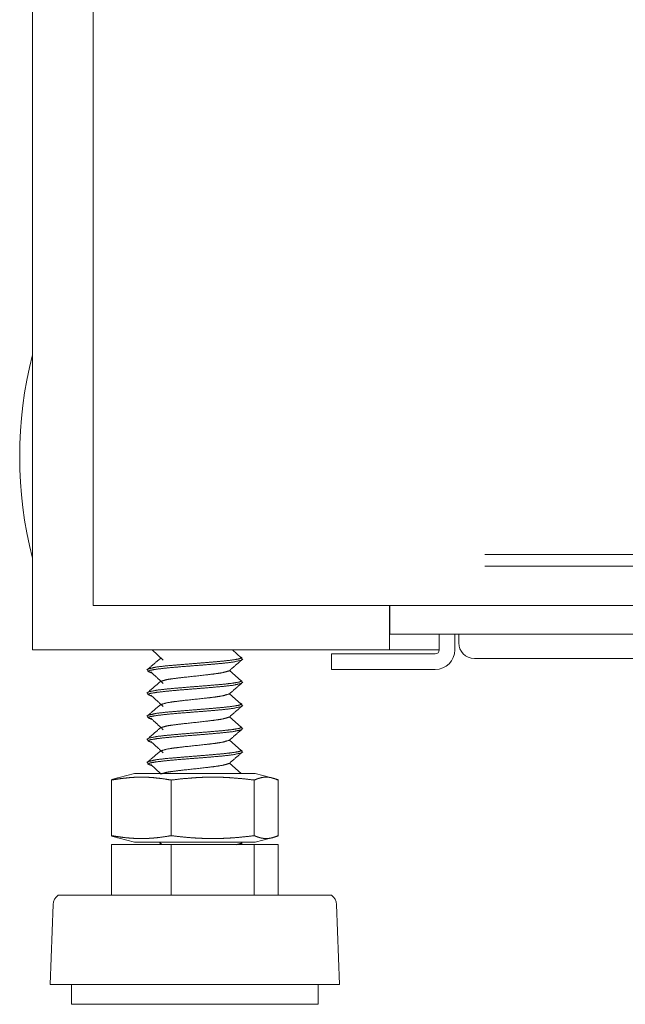
# Model space of a CAD drawing. Units: millimetres. Extents: x -7 to 9957, y -7 to 6533.
# Drawn here: x 3761 to 3838, y 2401 to 2527 of the extents above; entities that cross this region are included whole.
import ezdxf

# ---------------------------------------------------------------- set-up
doc = ezdxf.new("R2010")
doc.units = ezdxf.units.MM
doc.layers.add('Trimetric', color=7, linetype='Continuous')

msp = doc.modelspace()

# ---------------------------------------------------------------- linework, layer by layer
at = {"layer": 'Trimetric', "color": 193, "linetype": 'Continuous', "lineweight": 18}
for p, q in [((3762.29, 4577.37), (3762.29, 2446.02)), ((3807.99, 2451.75), (3807.99, 2446.02)), ((3808.06, 2450.52), (3808.06, 2451.72)), ((4514.58, 2448.02), (3808.06, 2448.02)), ((3814.36, 2448.02), (3814.36, 2446.02)), ((3816.36, 2448.02), (3816.36, 2446.02)), ((3816.86, 2446.92), (3816.86, 2448.02)), ((3763.99, 2446.02), (3806.29, 2446.02)), ((3800.56, 2443.52), (3800.56, 2445.52)), ((3805.56, 2445.52), (3813.86, 2445.52)), ((3808.49, 2446.02), (3813.09, 2446.02)), ((3852.79, 2444.92), (3818.86, 2444.92)), ((3805.56, 2443.52), (3813.86, 2443.52))]:
    msp.add_line(p, q, dxfattribs=at)
at = {"layer": 'Trimetric', "color": 151, "linetype": 'Continuous', "lineweight": 18}
for p, q in [((3770.09, 4571.62), (3770.09, 2451.72)), ((3820.05, 2451.72), (3771.79, 2451.72))]:
    msp.add_line(p, q, dxfattribs=at)
at = {"layer": 'Trimetric', "color": 3, "linetype": 'Continuous', "lineweight": 18}
for p, q in [((3777.61, 2446.02), (3779.05, 2444.69)), ((3789.02, 2445.02), (3787.89, 2446.02)), ((3789.09, 2444.75), (3789.09, 2445.03)), ((3777.09, 2443.54), (3777.09, 2443.27)), ((3789.02, 2442.05), (3787.52, 2443.38)), ((3789.09, 2441.78), (3789.09, 2442.06)), ((3777.09, 2440.58), (3777.09, 2440.3)), ((3789.02, 2439.09), (3787.52, 2440.41)), ((3789.09, 2438.82), (3789.09, 2439.1)), ((3777.09, 2437.61), (3777.09, 2437.34)), ((3789.02, 2436.12), (3787.52, 2437.45)), ((3789.09, 2435.85), (3789.09, 2436.13)), ((3777.09, 2434.65), (3777.09, 2434.37)), ((3789.02, 2433.16), (3787.52, 2434.48)), ((3789.09, 2432.89), (3789.09, 2433.17)), ((3777.09, 2431.68), (3777.09, 2431.41)), ((3777.44, 2431.35), (3778.71, 2430.18)), ((3789.02, 2430.19), (3787.52, 2431.52)), ((3775.37, 2430.18), (3772.44, 2429.44)), ((3789.09, 2430.18), (3789.09, 2430.2)), ((3793.74, 2429.44), (3790.8, 2430.18)), ((3772.44, 2429.36), (3773.19, 2429.63)), ((3772.44, 2429.36), (3772.44, 2422.24)), ((3780.06, 2429.36), (3780.06, 2422.24)), ((3790.7, 2429.36), (3790.7, 2422.24)), ((3793.74, 2429.36), (3793.74, 2422.24)), ((3773.19, 2421.97), (3772.44, 2422.24)), ((3772.44, 2422.16), (3775.37, 2421.43)), ((3772.44, 2421.13), (3772.44, 2414.63)), ((3772.44, 2421.13), (3780.06, 2421.13)), ((3778.56, 2421.43), (3778.88, 2421.13)), ((3778.69, 2421.22), (3778.58, 2421.13)), ((3780.06, 2421.13), (3780.06, 2414.63)), ((3780.06, 2421.13), (3790.7, 2421.13)), ((3789.09, 2421.13), (3789.09, 2421.31)), ((3790.7, 2421.13), (3790.7, 2414.63)), ((3790.7, 2421.13), (3793.74, 2421.13)), ((3790.8, 2421.43), (3793.74, 2422.16)), ((3793.74, 2421.13), (3793.74, 2414.63)), ((3764.95, 2413.42), (3764.59, 2403.2)), ((3801.59, 2403.2), (3801.23, 2413.42)), ((3767.31, 2403.2), (3767.31, 2400.66)), ((3798.87, 2400.66), (3798.87, 2403.2))]:
    msp.add_line(p, q, dxfattribs=at)
at = {"layer": 'Trimetric', "color": 2, "linetype": 'Continuous', "lineweight": 18}
msp.add_arc((3813.62, 2470.77), 52.95, 165.7885, 194.2115, dxfattribs=at)
at = {"layer": 'Trimetric', "color": 193, "linetype": 'Continuous', "lineweight": 18}
for centre, radius, start, end in [((3818.86, 2446.92), 2, 180, 270), ((3813.86, 2446.02), 2.5, 270, 0), ((3813.86, 2446.02), 0.5, 270, 0)]:
    msp.add_arc(centre, radius, start, end, dxfattribs=at)
at = {"layer": 'Trimetric', "color": 3, "linetype": 'Continuous', "lineweight": 18}
for centre, start, end in [((3766.47, 2413.37), 124.7852, 178.0071), ((3799.7, 2413.37), 1.9929, 55.2148)]:
    msp.add_arc(centre, 1.53, start, end, dxfattribs=at)
at = {"layer": 'Trimetric', "color": 151, "linetype": 'Continuous', "lineweight": 18}
for points, knots in [([(3820.21, 2458.22), (3943.79, 2458.22), (4067.99, 2458.22), (4192.46, 2458.22), (4316.83, 2458.22), (4440.77, 2458.22), (4502.46, 2458.22)], [0, 0, 0.181141, 0.363185, 0.545616, 0.727917, 0.909574, 1, 1]), ([(3820.21, 2456.72), (3943.79, 2456.72), (4067.99, 2456.72), (4192.46, 2456.72), (4316.83, 2456.72), (4440.77, 2456.72), (4502.46, 2456.72)], [0, 0, 0.181141, 0.363185, 0.545616, 0.727917, 0.909574, 1, 1]), ([(3820.13, 2451.72), (3943.74, 2451.72), (4067.97, 2451.72), (4192.47, 2451.72), (4316.88, 2451.72), (4440.84, 2451.72), (4502.55, 2451.72)], [0, 0, 0.181142, 0.363185, 0.545616, 0.727917, 0.909574, 1, 1])]:
    msp.add_open_spline(points, degree=1, knots=knots, dxfattribs=at)
for points in [[(3771.79, 2451.72), (3770.09, 2451.72)], [(3820.05, 2451.72), (3820.13, 2451.72)]]:
    msp.add_open_spline(points, degree=1, dxfattribs=at)
at = {"layer": 'Trimetric', "color": 193, "linetype": 'Continuous', "lineweight": 18}
for points in [[(3808.06, 2448.02), (3808.06, 2450.52)], [(3762.29, 2446.02), (3763.99, 2446.02)], [(3800.56, 2445.52), (3805.56, 2445.52)], [(3806.29, 2446.02), (3807.99, 2446.02)], [(3807.99, 2446.02), (3808.49, 2446.02)], [(3813.09, 2446.02), (3814.36, 2446.02)], [(3805.56, 2443.52), (3800.56, 2443.52)]]:
    msp.add_open_spline(points, degree=1, dxfattribs=at)
at = {"layer": 'Trimetric', "color": 3, "linetype": 'Continuous', "lineweight": 18}
for points, knots in [([(3788.86, 2445.16), (3789.09, 2445.02), (3788.79, 2444.88), (3787.92, 2444.73), (3786.59, 2444.58), (3784.91, 2444.43), (3781.2, 2444.13), (3779.54, 2443.99), (3778.22, 2443.84), (3777.12, 2443.59)], [0, 0, 0.021763, 0.049147, 0.11993, 0.228648, 0.365, 0.666203, 0.801782, 0.909328, 1, 1]), ([(3778.69, 2444.94), (3777.82, 2444.2), (3776.95, 2443.45)], [0, 0, 0.49993, 1, 1]), ([(3777.6, 2443.07), (3777.09, 2443.26), (3777.37, 2443.41), (3778.22, 2443.56), (3779.54, 2443.71), (3781.2, 2443.86), (3784.91, 2444.15), (3786.59, 2444.3), (3787.92, 2444.45), (3789.06, 2444.7)], [0, 0, 0.043277, 0.068596, 0.136358, 0.241507, 0.374063, 0.668551, 0.801863, 0.908157, 1, 1]), ([(3787.49, 2443.35), (3788.35, 2444.1), (3789.22, 2444.84)], [0, 0, 0.499954, 1, 1]), ([(3777.44, 2443.21), (3778.25, 2442.47), (3779.05, 2441.72)], [0, 0, 0.500775, 1, 1]), ([(3778.7, 2441.99), (3779.49, 2442.22), (3780.46, 2442.36), (3781.7, 2442.51), (3784.44, 2442.81), (3785.68, 2442.96), (3786.66, 2443.11), (3787.49, 2443.35)], [0, 0, 0.092262, 0.202843, 0.342014, 0.651012, 0.790958, 0.902784, 1, 1]), ([(3778.69, 2441.98), (3777.82, 2441.23), (3776.95, 2440.48)], [0, 0, 0.49993, 1, 1]), ([(3777.6, 2440.1), (3777.09, 2440.3), (3777.37, 2440.45), (3778.22, 2440.59), (3779.54, 2440.74), (3781.2, 2440.89), (3784.91, 2441.19), (3786.59, 2441.34), (3787.92, 2441.48), (3789.06, 2441.74)], [0, 0, 0.043525, 0.068835, 0.136574, 0.241685, 0.374195, 0.66858, 0.801844, 0.908101, 1, 1]), ([(3789.09, 2442.07), (3789.09, 2442.06), (3788.79, 2441.91), (3787.92, 2441.76), (3786.59, 2441.61), (3784.91, 2441.47), (3781.2, 2441.17), (3779.54, 2441.02), (3778.22, 2440.87), (3777.12, 2440.63)], [0, 0, 0.000506, 0.028488, 0.100816, 0.211907, 0.351235, 0.659012, 0.79755, 0.907444, 1, 1]), ([(3787.49, 2440.38), (3788.35, 2441.13), (3789.22, 2441.88)], [0, 0, 0.499954, 1, 1]), ([(3777.44, 2440.24), (3778.25, 2439.5), (3779.05, 2438.76)], [0, 0, 0.500775, 1, 1]), ([(3778.7, 2439.02), (3779.49, 2439.25), (3780.46, 2439.4), (3781.7, 2439.55), (3784.44, 2439.84), (3785.68, 2439.99), (3786.66, 2440.14), (3787.49, 2440.39)], [0, 0, 0.092237, 0.202841, 0.342046, 0.651116, 0.791092, 0.902946, 1, 1]), ([(3778.69, 2439.01), (3777.82, 2438.27), (3776.95, 2437.52)], [0, 0, 0.49993, 1, 1]), ([(3777.6, 2437.14), (3777.09, 2437.33), (3777.37, 2437.48), (3778.22, 2437.63), (3779.54, 2437.78), (3781.2, 2437.93), (3784.91, 2438.22), (3786.59, 2438.37), (3787.92, 2438.52), (3789.06, 2438.77)], [0, 0, 0.043248, 0.068572, 0.136333, 0.241482, 0.374037, 0.668524, 0.801836, 0.908129, 1, 1]), ([(3788.86, 2439.23), (3789.09, 2439.09), (3788.79, 2438.95), (3787.92, 2438.8), (3786.59, 2438.65), (3784.91, 2438.5), (3781.2, 2438.2), (3779.54, 2438.06), (3778.22, 2437.91), (3777.12, 2437.66)], [0, 0, 0.021821, 0.049198, 0.11998, 0.228691, 0.365037, 0.666225, 0.801796, 0.909338, 1, 1]), ([(3787.49, 2437.42), (3788.35, 2438.17), (3789.22, 2438.91)], [0, 0, 0.499977, 1, 1]), ([(3778.7, 2436.06), (3779.49, 2436.29), (3780.46, 2436.43), (3781.7, 2436.58), (3784.44, 2436.88), (3785.68, 2437.03), (3786.66, 2437.18), (3787.49, 2437.42)], [0, 0, 0.092196, 0.202801, 0.342005, 0.651075, 0.791051, 0.902905, 1, 1]), ([(3777.44, 2437.28), (3778.25, 2436.54), (3779.05, 2435.79)], [0, 0, 0.500749, 1, 1]), ([(3778.69, 2436.05), (3777.82, 2435.3), (3776.95, 2434.55)], [0, 0, 0.49993, 1, 1]), ([(3777.6, 2434.17), (3777.09, 2434.37), (3777.37, 2434.52), (3778.22, 2434.66), (3779.54, 2434.81), (3781.2, 2434.96), (3784.91, 2435.26), (3786.59, 2435.41), (3787.92, 2435.55), (3789.06, 2435.8)], [0, 0, 0.04348, 0.068795, 0.136548, 0.24168, 0.374217, 0.668661, 0.801953, 0.908231, 1, 1]), ([(3789.09, 2436.14), (3789.09, 2436.13), (3788.79, 2435.98), (3787.92, 2435.83), (3786.59, 2435.68), (3784.91, 2435.54), (3781.2, 2435.24), (3779.54, 2435.09), (3778.22, 2434.94), (3777.12, 2434.7)], [0, 0, 0.00052, 0.028496, 0.100825, 0.211914, 0.351242, 0.659018, 0.797555, 0.907447, 1, 1]), ([(3787.49, 2434.45), (3788.35, 2435.2), (3789.22, 2435.95)], [0, 0, 0.499954, 1, 1]), ([(3777.44, 2434.31), (3778.25, 2433.57), (3779.05, 2432.83)], [0, 0, 0.500724, 1, 1]), ([(3778.7, 2433.09), (3779.49, 2433.32), (3780.46, 2433.47), (3781.7, 2433.62), (3784.44, 2433.91), (3785.68, 2434.06), (3786.66, 2434.21), (3787.49, 2434.46)], [0, 0, 0.092386, 0.202964, 0.342129, 0.651117, 0.791058, 0.90288, 1, 1]), ([(3778.69, 2433.08), (3777.82, 2432.34), (3776.95, 2431.59)], [0, 0, 0.49993, 1, 1]), ([(3777.61, 2431.21), (3777.09, 2431.4), (3777.37, 2431.55), (3778.22, 2431.7), (3779.54, 2431.85), (3781.2, 2432), (3784.91, 2432.29), (3786.59, 2432.44), (3787.92, 2432.59), (3789.06, 2432.84)], [0, 0, 0.043728, 0.069034, 0.136763, 0.241858, 0.374348, 0.668689, 0.801934, 0.908175, 1, 1]), ([(3789.09, 2433.17), (3789.09, 2433.16), (3788.79, 2433.02), (3787.92, 2432.87), (3786.59, 2432.72), (3784.91, 2432.57), (3781.2, 2432.27), (3779.54, 2432.13), (3778.22, 2431.98), (3777.12, 2431.73)], [0, 0, 0.000465, 0.028446, 0.100773, 0.211862, 0.351186, 0.658957, 0.797492, 0.907383, 1, 1]), ([(3787.49, 2431.49), (3788.35, 2432.24), (3789.22, 2432.98)], [0, 0, 0.499954, 1, 1]), ([(3778.7, 2430.13), (3779.49, 2430.36), (3780.46, 2430.5), (3781.7, 2430.65), (3784.44, 2430.95), (3785.68, 2431.1), (3786.66, 2431.25), (3787.49, 2431.49)], [0, 0, 0.092345, 0.202923, 0.342089, 0.651076, 0.791017, 0.902839, 1, 1]), ([(3775.37, 2430.18), (3776.41, 2430.18), (3783.09, 2430.18), (3786.95, 2430.18), (3790.8, 2430.18)], [0, 0, 0.067008, 0.500011, 0.750016, 1, 1]), ([(3780.06, 2429.36), (3779.1, 2429.52), (3778.15, 2429.63), (3777.68, 2429.68), (3777.2, 2429.71), (3776.73, 2429.73), (3776.25, 2429.73), (3775.77, 2429.73), (3775.3, 2429.71), (3774.82, 2429.68), (3774.35, 2429.63), (3773.39, 2429.52), (3772.44, 2429.36)], [0, 0, 0.125908, 0.251074, 0.313457, 0.375683, 0.437873, 0.500021, 0.562126, 0.624316, 0.686586, 0.748968, 0.874135, 1, 1]), ([(3790.7, 2429.36), (3789.37, 2429.52), (3788.04, 2429.63), (3787.38, 2429.68), (3786.71, 2429.71), (3786.04, 2429.73), (3785.38, 2429.73), (3784.71, 2429.73), (3784.05, 2429.71), (3783.38, 2429.68), (3782.72, 2429.63), (3781.39, 2429.52), (3780.06, 2429.36)], [0, 0, 0.125461, 0.250563, 0.312999, 0.375347, 0.437684, 0.5, 0.562316, 0.624653, 0.687032, 0.749468, 0.874539, 1, 1]), ([(3793.74, 2429.36), (3793.36, 2429.52), (3792.98, 2429.63), (3792.79, 2429.68), (3792.6, 2429.71), (3792.41, 2429.73), (3792.22, 2429.73), (3792.03, 2429.73), (3791.84, 2429.71), (3791.65, 2429.68), (3791.46, 2429.63), (3791.08, 2429.52), (3790.7, 2429.36)], [0, 0, 0.130242, 0.256324, 0.318046, 0.379088, 0.439749, 0.500051, 0.560352, 0.620909, 0.681951, 0.743672, 0.869856, 1, 1]), ([(3772.44, 2422.24), (3773.39, 2422.09), (3774.35, 2421.97), (3774.82, 2421.93), (3775.3, 2421.9), (3775.77, 2421.88), (3776.25, 2421.87), (3776.73, 2421.88), (3777.2, 2421.9), (3777.68, 2421.93), (3778.15, 2421.97), (3779.1, 2422.09), (3780.06, 2422.24)], [0, 0, 0.125866, 0.25103, 0.313414, 0.375684, 0.437874, 0.499979, 0.562127, 0.624316, 0.686543, 0.748928, 0.874092, 1, 1]), ([(3775.37, 2421.43), (3776.41, 2421.43), (3783.09, 2421.43), (3786.95, 2421.43), (3790.8, 2421.43)], [0, 0, 0.067008, 0.500011, 0.750016, 1, 1]), ([(3780.06, 2422.24), (3781.39, 2422.09), (3782.72, 2421.97), (3783.38, 2421.93), (3784.05, 2421.9), (3784.71, 2421.88), (3785.38, 2421.87), (3786.04, 2421.88), (3786.71, 2421.9), (3787.38, 2421.93), (3788.04, 2421.97), (3789.37, 2422.09), (3790.7, 2422.24)], [0, 0, 0.125462, 0.250531, 0.312968, 0.375347, 0.437684, 0.5, 0.562316, 0.624653, 0.687001, 0.749438, 0.874538, 1, 1]), ([(3789.09, 2421.31), (3789.09, 2421.3), (3788.42, 2421.08)], [0, 0, 0.008116, 1, 1]), ([(3790.7, 2422.24), (3791.08, 2422.09), (3791.46, 2421.97), (3791.65, 2421.93), (3791.84, 2421.9), (3792.03, 2421.88), (3792.22, 2421.87), (3792.41, 2421.88), (3792.6, 2421.9), (3792.79, 2421.93), (3792.98, 2421.97), (3793.36, 2422.09), (3793.74, 2422.24)], [0, 0, 0.130147, 0.256317, 0.318051, 0.379094, 0.439647, 0.499949, 0.560252, 0.62091, 0.681953, 0.743686, 0.869756, 1, 1]), ([(3788.4, 2414.63), (3783.01, 2414.63), (3772.77, 2414.63), (3766.45, 2414.63), (3765.6, 2414.63)], [0, 0, 0.236517, 0.685544, 0.962691, 1, 1]), ([(3800.58, 2414.63), (3797.21, 2414.63), (3788.4, 2414.63)], [0, 0, 0.276599, 1, 1]), ([(3788.71, 2403.2), (3783, 2403.2), (3772.17, 2403.2), (3768.1, 2403.2), (3764.59, 2403.2)], [0, 0, 0.236521, 0.685553, 0.854349, 1, 1]), ([(3801.59, 2403.2), (3798.03, 2403.2), (3788.71, 2403.2)], [0, 0, 0.276614, 1, 1]), ([(3787.88, 2400.66), (3782.03, 2400.66), (3771.56, 2400.66), (3767.31, 2400.66)], [0, 0, 0.284538, 0.793284, 1, 1]), ([(3798.87, 2400.66), (3797.49, 2400.66), (3787.88, 2400.66)], [0, 0, 0.12523, 1, 1])]:
    msp.add_open_spline(points, degree=1, knots=knots, dxfattribs=at)

doc.saveas('drawing.dxf')
